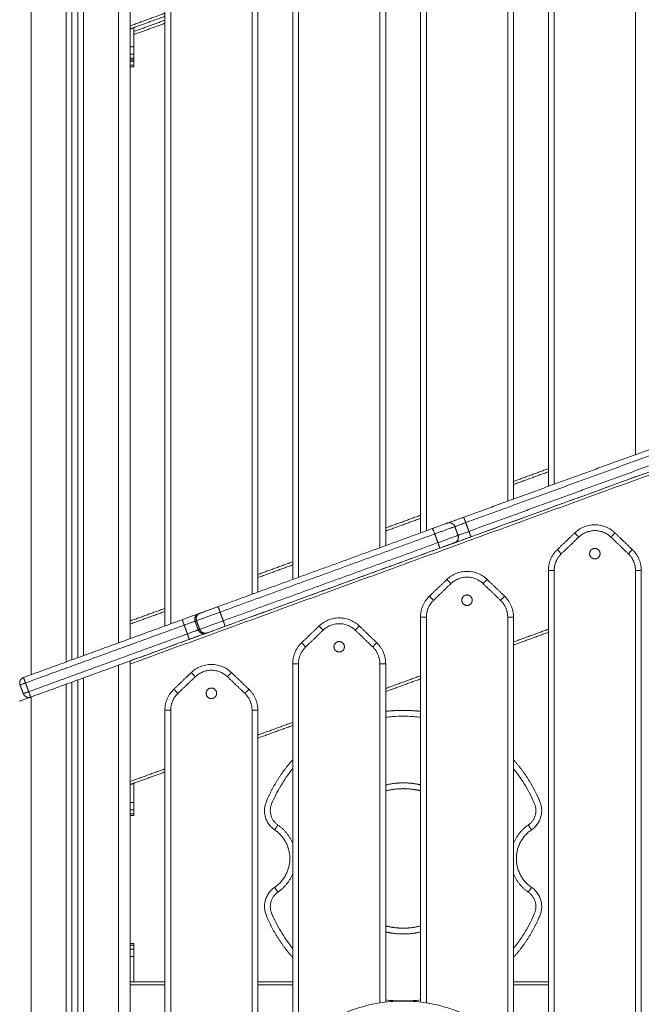
# Model space of a CAD drawing. Units: millimetres. Extents: x 25.2 to 49.2, y -18.8 to 2.2.
# Drawn here: x 29 to 29.6, y -2.7 to -1.9 of the extents above; entities that cross this region are included whole.
import ezdxf

# ---------------------------------------------------------------- set-up
doc = ezdxf.new("R2010")
doc.units = ezdxf.units.MM
doc.header["$MEASUREMENT"] = 0
doc.layers.get('0').update_dxf_attribs({"lineweight": 13})

msp = doc.modelspace()

# ---------------------------------------------------------------- linework, layer by layer
for points in [[(29.48952, -1.68957), (29.48952, -1.97834), (29.48952, -2.26711)], [(29.49452, -1.68957), (29.49452, -1.97743), (29.49452, -2.26529)], [(29.56452, -2.23982), (29.56452, -1.9647), (29.56452, -1.68957)], [(29.37952, -1.72961), (29.37952, -2.01838), (29.37952, -2.30715)], [(29.38452, -1.72961), (29.38452, -2.01747), (29.38452, -2.30533)], [(29.45452, -2.27985), (29.45452, -2.00473), (29.45452, -1.72961)], [(29.45952, -2.27803), (29.45952, -2.00382), (29.45952, -1.72961)], [(29.12952, -1.7673), (29.12952, -2.08272), (29.12952, -2.39814)], [(29.26952, -1.76965), (29.26952, -2.05842), (29.26952, -2.34719)], [(29.27452, -1.76965), (29.27452, -2.05751), (29.27452, -2.34537)], [(29.34452, -2.31989), (29.34452, -2.04477), (29.34452, -1.76965)], [(29.34952, -2.31807), (29.34952, -2.04386), (29.34952, -1.76965)], [(29.11952, -2.40178), (29.11952, -2.08636), (29.11952, -1.77094)], [(29.07952, -1.7855), (29.07952, -2.10092), (29.07952, -2.41634)], [(29.08452, -2.41452), (29.08452, -2.0991), (29.08452, -1.78368)], [(29.08952, -1.78186), (29.08952, -2.09728), (29.08952, -2.4127)], [(29.07452, -2.41816), (29.07452, -2.10274), (29.07452, -1.78732)], [(29.04452, -1.79824), (29.04452, -2.11366), (29.04452, -2.42908)], [(29.15952, -1.80968), (29.15952, -2.09845), (29.15952, -2.38722)], [(29.16452, -1.80968), (29.16452, -2.09754), (29.16452, -2.3854)], [(29.23452, -2.35993), (29.23452, -2.08481), (29.23452, -1.80968)], [(29.23952, -2.35811), (29.23952, -2.0839), (29.23952, -1.80968)], [(29.12952, -1.87105), (29.14452, -1.86559), (29.15952, -1.86013)], [(29.13267, -1.87257), (29.14609, -1.86768), (29.15952, -1.86279)], [(29.13267, -1.8759), (29.14609, -1.87102), (29.15952, -1.86613)], [(29.13267, -1.87857), (29.14609, -1.87368), (29.15952, -1.86879)], [(29.16452, -1.86697), (29.16452, -1.86697), (29.16452, -1.86697)], [(29.13267, -1.87256), (29.13109, -1.87314), (29.12952, -1.87371)], [(29.12952, -1.87705), (29.12959, -1.87702), (29.12967, -1.877)], [(29.12952, -1.87971), (29.12959, -1.87968), (29.12967, -1.87966)], [(29.12967, -1.8891), (29.12967, -1.88138), (29.12967, -1.87365)], [(29.13267, -1.8891), (29.13267, -1.88083), (29.13267, -1.87257)], [(29.12967, -1.8891), (29.13117, -1.8891), (29.13267, -1.8891)], [(29.13267, -1.89546), (29.13117, -1.89546), (29.12967, -1.89546)], [(29.12967, -1.89886), (29.12967, -1.89716), (29.12967, -1.89546)], [(29.13267, -1.89886), (29.13267, -1.89716), (29.13267, -1.89546)], [(29.12967, -1.89886), (29.13117, -1.89886), (29.13267, -1.89886)], [(29.13267, -1.90032), (29.13117, -1.90032), (29.12967, -1.90032)], [(29.12967, -1.90146), (29.12967, -1.90316), (29.12967, -1.90486)], [(29.12967, -1.90146), (29.13117, -1.90146), (29.13267, -1.90146)], [(29.13267, -1.90486), (29.13117, -1.90486), (29.12967, -1.90486)], [(29.13267, -1.90146), (29.13267, -1.90316), (29.13267, -1.90486)], [(29.12967, -1.90632), (29.13117, -1.90632), (29.13267, -1.90632)], [(29.92452, -2.12794), (29.52702, -2.27262), (29.12952, -2.41729)], [(29.92452, -2.1306), (29.52702, -2.27528), (29.12952, -2.41995)], [(29.62194, -2.21892), (29.51932, -2.25627), (29.41671, -2.29362)], [(29.41842, -2.29831), (29.52103, -2.26096), (29.62365, -2.22362)], [(29.62639, -2.23113), (29.52377, -2.26848), (29.42116, -2.30583)], [(29.6281, -2.23583), (29.52548, -2.27318), (29.42287, -2.31053)], [(29.45952, -2.26286), (29.47452, -2.2574), (29.48952, -2.25194)], [(29.49452, -2.25012), (29.49452, -2.25012), (29.49452, -2.25012)], [(29.48952, -2.2546), (29.47452, -2.26006), (29.45952, -2.26552)], [(29.34952, -2.30289), (29.36452, -2.29743), (29.37952, -2.29197)], [(29.37952, -2.29463), (29.36452, -2.30009), (29.34952, -2.30555)], [(29.38967, -2.30346), (29.29731, -2.33707), (29.20494, -2.37069)], [(29.40903, -2.30173), (29.4104, -2.30549), (29.41177, -2.30925)], [(29.42116, -2.30583), (29.41979, -2.30207), (29.41842, -2.29831)], [(29.45952, -2.29718), (29.45952, -2.29719), (29.45952, -2.29719)], [(29.20703, -2.37525), (29.29939, -2.34164), (29.39175, -2.30802)], [(29.39175, -2.30802), (29.39312, -2.31178), (29.39449, -2.31554)], [(29.51222, -2.30715), (29.50472, -2.31434), (29.49722, -2.32153)], [(29.51568, -2.31075), (29.50818, -2.31795), (29.50068, -2.32514)], [(29.55836, -2.32514), (29.55086, -2.31795), (29.54336, -2.31075)], [(29.56182, -2.32153), (29.55432, -2.31434), (29.54682, -2.30715)], [(29.39449, -2.31554), (29.30213, -2.34915), (29.20976, -2.38277)], [(29.39583, -2.32037), (29.30346, -2.35399), (29.2111, -2.38761)], [(29.37952, -2.32631), (29.37952, -2.3263), (29.37952, -2.3263)], [(29.23952, -2.34293), (29.25452, -2.33747), (29.26952, -2.33201)], [(29.26952, -2.33467), (29.25452, -2.34013), (29.23952, -2.34559)], [(29.34952, -2.33722), (29.34952, -2.33722), (29.34952, -2.33722)], [(29.48952, -2.33957), (29.48952, -2.72324), (29.48952, -3.10691)], [(29.49452, -2.33957), (29.49452, -2.72324), (29.49452, -3.10691)], [(29.56452, -3.10691), (29.56452, -2.72324), (29.56452, -2.33957)], [(29.56952, -3.10691), (29.56952, -2.72324), (29.56952, -2.33957)], [(29.40222, -2.34718), (29.39472, -2.35437), (29.38722, -2.36157)], [(29.40568, -2.35079), (29.39818, -2.35798), (29.39068, -2.36517)], [(29.44836, -2.36517), (29.44086, -2.35798), (29.43336, -2.35079)], [(29.45182, -2.36157), (29.44432, -2.35437), (29.43682, -2.34718)], [(29.56452, -2.36538), (29.56452, -2.36538), (29.56452, -2.36538)], [(29.12952, -2.38297), (29.14452, -2.37751), (29.15952, -2.37205)], [(29.15952, -2.37471), (29.14452, -2.38017), (29.12952, -2.38563)], [(29.18976, -2.37622), (29.18913, -2.37645), (29.18849, -2.37668)], [(29.20703, -2.37525), (29.2084, -2.37901), (29.20976, -2.38277)], [(29.37952, -2.37961), (29.37952, -2.54515), (29.37952, -2.71068)], [(29.38452, -2.37961), (29.38452, -2.54549), (29.38452, -2.71138)], [(29.45452, -2.74699), (29.45452, -2.5633), (29.45452, -2.37961)], [(29.45952, -2.75226), (29.45952, -2.56594), (29.45952, -2.37961)], [(29.17444, -2.38179), (29.10617, -2.40664), (29.03789, -2.43149)], [(29.0396, -2.43619), (29.10788, -2.41134), (29.17615, -2.38649)], [(29.17615, -2.38649), (29.17752, -2.39025), (29.17889, -2.39401)], [(29.18552, -2.38308), (29.18615, -2.38285), (29.18679, -2.38262)], [(29.18825, -2.3906), (29.18688, -2.38684), (29.18552, -2.38308)], [(29.18679, -2.38262), (29.18816, -2.38638), (29.18953, -2.39014)], [(29.29222, -2.38722), (29.28472, -2.39441), (29.27722, -2.4016)], [(29.34182, -2.4016), (29.33432, -2.39441), (29.32682, -2.38722)], [(29.17889, -2.39401), (29.11061, -2.41886), (29.04234, -2.44371)], [(29.18953, -2.39014), (29.18889, -2.39037), (29.18825, -2.3906)], [(29.19592, -2.39313), (29.19528, -2.39336), (29.19465, -2.3936)], [(29.29568, -2.39083), (29.28818, -2.39802), (29.28068, -2.40521)], [(29.33836, -2.40521), (29.33086, -2.39802), (29.32336, -2.39083)], [(29.45952, -2.40094), (29.47452, -2.39548), (29.48952, -2.39002)], [(29.45952, -2.4036), (29.47452, -2.39814), (29.48952, -2.39268)], [(29.48952, -2.39268), (29.48952, -2.39268), (29.48952, -2.39268)], [(29.1806, -2.39871), (29.11232, -2.42356), (29.04405, -2.44841)], [(29.45952, -2.50226), (29.45952, -2.45293), (29.45952, -2.4036)], [(29.45452, -2.40542), (29.45452, -2.40542), (29.45452, -2.40542)], [(29.11952, -2.42094), (29.11952, -3.41912), (29.11952, -4.4173)], [(29.12952, -2.7433), (29.12952, -2.5803), (29.12952, -2.4173)], [(29.26952, -2.41965), (29.26952, -2.58595), (29.26952, -2.75226)], [(29.27452, -2.41965), (29.27452, -2.58332), (29.27452, -2.74699)], [(29.34452, -2.71138), (29.34452, -2.56551), (29.34452, -2.41965)], [(29.34952, -2.71068), (29.34952, -2.56517), (29.34952, -2.41965)], [(29.18222, -2.42726), (29.17472, -2.43445), (29.16722, -2.44164)], [(29.23182, -2.44164), (29.22432, -2.43445), (29.21682, -2.42726)], [(29.34952, -2.44098), (29.36452, -2.43552), (29.37952, -2.43006)], [(29.03764, -2.44542), (29.03627, -2.44166), (29.0349, -2.4379)], [(29.0396, -2.43619), (29.04097, -2.43995), (29.04234, -2.44371)], [(29.07452, -2.43732), (29.07452, -3.42731), (29.07452, -4.4173)], [(29.07952, -4.4173), (29.07952, -3.4264), (29.07952, -2.4355)], [(29.08452, -2.43368), (29.08452, -3.42549), (29.08452, -4.4173)], [(29.08952, -4.4173), (29.08952, -3.42458), (29.08952, -2.43186)], [(29.18568, -2.43086), (29.17818, -2.43806), (29.17068, -2.44525)], [(29.22836, -2.44525), (29.22086, -2.43806), (29.21336, -2.43086)], [(29.34952, -2.44364), (29.36452, -2.43818), (29.37952, -2.43272)], [(29.37952, -2.43272), (29.37952, -2.43272), (29.37952, -2.43272)], [(29.38452, -2.4309), (29.38452, -2.4309), (29.38452, -2.4309)], [(29.34452, -2.44546), (29.34452, -2.44546), (29.34452, -2.44546)], [(29.34952, -2.50631), (29.34952, -2.47497), (29.34952, -2.44364)], [(29.04452, -4.4173), (29.04452, -3.43277), (29.04452, -2.44824)], [(29.15952, -2.45968), (29.15952, -2.7833), (29.15952, -3.10691)], [(29.16452, -2.45968), (29.16452, -2.7833), (29.16452, -3.10691)], [(29.23452, -3.10691), (29.23452, -2.7833), (29.23452, -2.45968)], [(29.23952, -3.10691), (29.23952, -2.7833), (29.23952, -2.45968)], [(29.23952, -2.48101), (29.25452, -2.47556), (29.26952, -2.4701)], [(29.23952, -2.48367), (29.25452, -2.47822), (29.26952, -2.47276)], [(29.26952, -2.47276), (29.26952, -2.47276), (29.26952, -2.47276)], [(29.27452, -2.47094), (29.27452, -2.47094), (29.27452, -2.47094)], [(29.12952, -2.52105), (29.14452, -2.51559), (29.15952, -2.51013)], [(29.13267, -2.52257), (29.14609, -2.51768), (29.15952, -2.51279)], [(29.13267, -2.52256), (29.13109, -2.52314), (29.12952, -2.52371)], [(29.12967, -2.5391), (29.12967, -2.53138), (29.12967, -2.52365)], [(29.13267, -2.5391), (29.13267, -2.53083), (29.13267, -2.52257)], [(29.12967, -2.5391), (29.13117, -2.5391), (29.13267, -2.5391)], [(29.13267, -2.54546), (29.13117, -2.54546), (29.12967, -2.54546)], [(29.12967, -2.54886), (29.12967, -2.54716), (29.12967, -2.54546)], [(29.12967, -2.54886), (29.13117, -2.54886), (29.13267, -2.54886)], [(29.13267, -2.54886), (29.13267, -2.54716), (29.13267, -2.54546)], [(29.13267, -2.55032), (29.13117, -2.55032), (29.12967, -2.55032)], [(29.12967, -2.66035), (29.13117, -2.66035), (29.13267, -2.66035)], [(29.13267, -2.66181), (29.13117, -2.66181), (29.12967, -2.66181)], [(29.12967, -2.66521), (29.12967, -2.66351), (29.12967, -2.66181)], [(29.12967, -2.66521), (29.13117, -2.66521), (29.13267, -2.66521)], [(29.13267, -2.66521), (29.13267, -2.66351), (29.13267, -2.66181)], [(29.12967, -2.6933), (29.12967, -2.68244), (29.12967, -2.67157)], [(29.13267, -2.67157), (29.13117, -2.67157), (29.12967, -2.67157)], [(29.13267, -2.6933), (29.13267, -2.68243), (29.13267, -2.67157)], [(29.34952, -2.68121), (29.34952, -2.6746), (29.34952, -2.66799)], [(29.12952, -2.6933), (29.13109, -2.6933), (29.13267, -2.6933)], [(29.15952, -2.6933), (29.14609, -2.6933), (29.13267, -2.6933)], [(29.26952, -2.6933), (29.25452, -2.6933), (29.23952, -2.6933)], [(29.48952, -2.6933), (29.47452, -2.6933), (29.45952, -2.6933)], [(29.15952, -2.6958), (29.14452, -2.6958), (29.12952, -2.6958)], [(29.26952, -2.6958), (29.25452, -2.6958), (29.23952, -2.6958)], [(29.48952, -2.6958), (29.47452, -2.6958), (29.45952, -2.6958)]]:
    msp.add_open_spline(points, degree=2)
for points, weights, degree in [([(29.13267, -1.87257), (29.13267, -1.87257), (29.13267, -1.87256), (29.13267, -1.87256)], [1, 0.999866599944, 0.999866599944, 1], 3), ([(29.12967, -1.89546), (29.12967, -1.89282), (29.12967, -1.8891)], [1, 0.923879532511, 1], 2), ([(29.13267, -1.89546), (29.13267, -1.89282), (29.13267, -1.8891)], [1, 0.923879532511, 1], 2), ([(29.12967, -1.90032), (29.12967, -1.90032), (29.12967, -1.89886)], [1, 0.923879532511, 1], 2), ([(29.12967, -1.90032), (29.12967, -1.90093), (29.12967, -1.90146)], [0.974456779342, 0.983766365712, 1], 2), ([(29.12967, -1.90486), (29.12967, -1.90632), (29.12967, -1.90632)], [1, 0.923879532511, 1], 2), ([(29.13267, -1.90032), (29.13267, -1.90032), (29.13267, -1.89886)], [1, 0.923879532511, 1], 2), ([(29.13267, -1.90032), (29.13267, -1.90093), (29.13267, -1.90146)], [0.974457264714, 0.983766788893, 1], 2), ([(29.13267, -1.90486), (29.13267, -1.90632), (29.13267, -1.90632)], [1, 0.923879532511, 1], 2), ([(29.41671, -2.29362), (29.40318, -2.29854), (29.40263, -2.29874)], [1, 0.721429428807, 1], 2), ([(29.41671, -2.29362), (29.41671, -2.29362), (29.41842, -2.29831)], [1, 0.707106781187, 1], 2), ([(29.40263, -2.29874), (29.40212, -2.29893), (29.38967, -2.30346)], [1, 0.748544671776, 1], 2), ([(29.38967, -2.30346), (29.39004, -2.30332), (29.39175, -2.30802)], [1, 0.707106781187, 1], 2), ([(29.39175, -2.30802), (29.40835, -2.30198), (29.40903, -2.30173)], [1, 0.748544671776, 1], 2), ([(29.40263, -2.29874), (29.40732, -2.29703), (29.40903, -2.30173)], [1, 0.707106781187, 1], 2), ([(29.41842, -2.29831), (29.4094, -2.3016), (29.40903, -2.30173)], [1, 0.721429428807, 1], 2), ([(29.54682, -2.30715), (29.52952, -2.29055), (29.51222, -2.30715)], [1, 0.721782371473, 1], 2), ([(29.41177, -2.30925), (29.41109, -2.3095), (29.39449, -2.31554)], [1, 0.748544671776, 1], 2), ([(29.41177, -2.30925), (29.41348, -2.31395), (29.40878, -2.31566)], [1, 0.707106781187, 1], 2), ([(29.42287, -2.31053), (29.40934, -2.31545), (29.40878, -2.31566)], [1, 0.721429428807, 1], 2), ([(29.41177, -2.30925), (29.41214, -2.30911), (29.42116, -2.30583)], [1, 0.721429428807, 1], 2), ([(29.42116, -2.30583), (29.42287, -2.31053), (29.42287, -2.31053)], [1, 0.707106781187, 1], 2), ([(29.51222, -2.30715), (29.51222, -2.30715), (29.51568, -2.31075)], [1, 0.707106781185, 1], 2), ([(29.54336, -2.31075), (29.52952, -2.29748), (29.51568, -2.31075)], [1, 0.721782371473, 1], 2), ([(29.54336, -2.31075), (29.54682, -2.30715), (29.54682, -2.30715)], [1, 0.707106781185, 1], 2), ([(29.39449, -2.31554), (29.3962, -2.32023), (29.39583, -2.32037)], [1, 0.707106781187, 1], 2), ([(29.40878, -2.31566), (29.40827, -2.31584), (29.39583, -2.32037)], [1, 0.748594387864, 0.999900587482], 2), ([(29.49722, -2.32153), (29.48952, -2.32891), (29.48952, -2.33957)], [1, 0.919815221181, 1], 2), ([(29.50068, -2.32514), (29.49452, -2.33104), (29.49452, -2.33957)], [1, 0.919815221181, 1], 2), ([(29.49722, -2.32153), (29.49722, -2.32153), (29.50068, -2.32514)], [1, 0.707106781186, 1], 2), ([(29.56182, -2.32153), (29.56182, -2.32153), (29.55836, -2.32514)], [1, 0.707106781186, 1], 2), ([(29.56452, -2.33957), (29.56452, -2.33104), (29.55836, -2.32514)], [1, 0.919815221181, 1], 2), ([(29.56952, -2.33957), (29.56952, -2.32891), (29.56182, -2.32153)], [1, 0.919815221181, 1], 2), ([(29.43682, -2.34718), (29.41952, -2.33059), (29.40222, -2.34718)], [1, 0.721782371473, 1], 2), ([(29.43336, -2.35079), (29.41952, -2.33752), (29.40568, -2.35079)], [1, 0.721782371473, 1], 2), ([(29.48952, -2.33957), (29.48952, -2.33957), (29.49452, -2.33957)], [1, 0.707106781186, 1], 2), ([(29.56952, -2.33957), (29.56952, -2.33957), (29.56452, -2.33957)], [1, 0.707106781187, 1], 2), ([(29.40568, -2.35079), (29.40222, -2.34718), (29.40222, -2.34718)], [1, 0.707106781185, 1], 2), ([(29.43682, -2.34718), (29.43682, -2.34718), (29.43336, -2.35079)], [1, 0.707106781186, 1], 2), ([(29.38722, -2.36157), (29.37952, -2.36895), (29.37952, -2.37961)], [1, 0.919815221181, 1], 2), ([(29.38722, -2.36157), (29.38722, -2.36157), (29.39068, -2.36517)], [1, 0.707106781185, 1], 2), ([(29.45182, -2.36157), (29.45182, -2.36157), (29.44836, -2.36517)], [1, 0.707106781186, 1], 2), ([(29.45952, -2.37961), (29.45952, -2.36895), (29.45182, -2.36157)], [1, 0.919815221181, 1], 2), ([(29.20494, -2.37069), (29.19089, -2.37581), (29.18976, -2.37622)], [1, 0.707106781187, 1], 2), ([(29.20494, -2.37069), (29.20532, -2.37056), (29.20703, -2.37525)], [1, 0.707106781187, 1], 2), ([(29.39068, -2.36517), (29.38452, -2.37108), (29.38452, -2.37961)], [1, 0.919815221181, 1], 2), ([(29.45452, -2.37961), (29.45452, -2.37108), (29.44836, -2.36517)], [1, 0.919815221181, 1], 2), ([(29.18849, -2.37668), (29.18745, -2.37706), (29.17444, -2.38179)], [1, 0.734818081593, 1], 2), ([(29.18849, -2.37668), (29.18381, -2.37839), (29.18552, -2.38308)], [1, 0.707106781187, 1], 2), ([(29.18976, -2.37622), (29.18508, -2.37792), (29.18679, -2.38262)], [1, 0.707106781187, 1], 2), ([(29.18679, -2.38262), (29.18829, -2.38207), (29.20703, -2.37525)], [1, 0.707106781187, 1], 2), ([(29.37952, -2.37961), (29.37952, -2.37961), (29.38452, -2.37961)], [1, 0.707106781186, 1], 2), ([(29.45952, -2.37961), (29.45952, -2.37961), (29.45452, -2.37961)], [1, 0.707106781187, 1], 2), ([(29.17444, -2.38179), (29.17444, -2.38179), (29.17615, -2.38649)], [1, 0.707106781187, 1], 2), ([(29.18552, -2.38308), (29.18482, -2.38334), (29.17615, -2.38649)], [1, 0.734818081593, 1], 2), ([(29.20976, -2.38277), (29.19103, -2.38959), (29.18953, -2.39014)], [1, 0.707106781187, 1], 2), ([(29.2111, -2.38761), (29.19705, -2.39272), (29.19592, -2.39313)], [1, 0.707106781186, 1], 2), ([(29.20976, -2.38277), (29.21147, -2.38747), (29.2111, -2.38761)], [1, 0.707106781187, 1], 2), ([(29.29222, -2.38722), (29.29222, -2.38722), (29.29568, -2.39083)], [1, 0.707106781185, 1], 2), ([(29.32682, -2.38722), (29.30952, -2.37063), (29.29222, -2.38722)], [1, 0.721782371473, 1], 2), ([(29.32336, -2.39083), (29.30952, -2.37755), (29.29568, -2.39083)], [1, 0.721782371472, 1], 2), ([(29.32682, -2.38722), (29.32682, -2.38722), (29.32336, -2.39083)], [1, 0.707106781188, 1], 2), ([(29.17889, -2.39401), (29.18756, -2.39085), (29.18825, -2.3906)], [1, 0.734818081593, 1], 2), ([(29.17889, -2.39401), (29.1806, -2.39871), (29.1806, -2.39871)], [1, 0.707106781187, 1], 2), ([(29.19465, -2.3936), (29.19361, -2.39397), (29.1806, -2.39871)], [1, 0.734818081593, 1], 2), ([(29.18825, -2.3906), (29.18996, -2.3953), (29.19465, -2.3936)], [1, 0.707106781187, 1], 2), ([(29.18953, -2.39014), (29.19124, -2.39484), (29.19592, -2.39313)], [1, 0.707106781187, 1], 2), ([(29.27722, -2.4016), (29.26952, -2.40898), (29.26952, -2.41965)], [1, 0.919815221181, 1], 2), ([(29.28068, -2.40521), (29.27452, -2.41112), (29.27452, -2.41965)], [1, 0.919815221181, 1], 2), ([(29.28068, -2.40521), (29.27722, -2.4016), (29.27722, -2.4016)], [1, 0.707106781186, 1], 2), ([(29.33836, -2.40521), (29.34182, -2.4016), (29.34182, -2.4016)], [1, 0.707106781188, 1], 2), ([(29.34452, -2.41965), (29.34452, -2.41112), (29.33836, -2.40521)], [1, 0.919815221181, 1], 2), ([(29.34952, -2.41965), (29.34952, -2.40898), (29.34182, -2.4016)], [1, 0.919815221181, 1], 2), ([(29.12952, -2.4173), (29.12952, -2.4173), (29.12952, -2.41729), (29.12952, -2.41729)], [0.976925648803, 0.984287617235, 0.991979067633, 1], 3), ([(29.21682, -2.42726), (29.19952, -2.41066), (29.18222, -2.42726)], [1, 0.721782371473, 1], 2), ([(29.26952, -2.41965), (29.26952, -2.41965), (29.27452, -2.41965)], [1, 0.707106781186, 1], 2), ([(29.34952, -2.41965), (29.34952, -2.41965), (29.34452, -2.41965)], [1, 0.707106781187, 1], 2), ([(29.18568, -2.43086), (29.18222, -2.42726), (29.18222, -2.42726)], [1, 0.707106781185, 1], 2), ([(29.21336, -2.43086), (29.19952, -2.41759), (29.18568, -2.43086)], [1, 0.721782371473, 1], 2), ([(29.21336, -2.43086), (29.21682, -2.42726), (29.21682, -2.42726)], [1, 0.707106781185, 1], 2), ([(29.03789, -2.43149), (29.03319, -2.4332), (29.0349, -2.4379)], [1, 0.707106781187, 1], 2), ([(29.0349, -2.4379), (29.0349, -2.4379), (29.0396, -2.43619)], [1, 0.707106781187, 1], 2), ([(29.03789, -2.43149), (29.03789, -2.43149), (29.0396, -2.43619)], [1, 0.707106781187, 1], 2), ([(29.04234, -2.44371), (29.03764, -2.44542), (29.03764, -2.44542)], [1, 0.707106781187, 1], 2), ([(29.03764, -2.44542), (29.03935, -2.45012), (29.04405, -2.44841)], [1, 0.707106781187, 1], 2), ([(29.04405, -2.44841), (29.04405, -2.44841), (29.04234, -2.44371)], [1, 0.707106781187, 1], 2), ([(29.16722, -2.44164), (29.15952, -2.44902), (29.15952, -2.45968)], [1, 0.919815221181, 1], 2), ([(29.17068, -2.44525), (29.16452, -2.45115), (29.16452, -2.45968)], [1, 0.919815221181, 1], 2), ([(29.17068, -2.44525), (29.16722, -2.44164), (29.16722, -2.44164)], [1, 0.707106781186, 1], 2), ([(29.22836, -2.44525), (29.23182, -2.44164), (29.23182, -2.44164)], [1, 0.707106781187, 1], 2), ([(29.23452, -2.45968), (29.23452, -2.45115), (29.22836, -2.44525)], [1, 0.919815221181, 1], 2), ([(29.23952, -2.45968), (29.23952, -2.44902), (29.23182, -2.44164)], [1, 0.919815221181, 1], 2), ([(29.15952, -2.45968), (29.15952, -2.45968), (29.16452, -2.45968)], [1, 0.707106781186, 1], 2), ([(29.23952, -2.45968), (29.23952, -2.45968), (29.23452, -2.45968)], [1, 0.707106781187, 1], 2), ([(29.34952, -2.46068), (29.34952, -2.46068), (29.34952, -2.46068)], [0.968528933267, 0.96852865969, 0.968528386114], 2), ([(29.37952, -2.50625), (29.37952, -2.50625), (29.37952, -2.50625)], [0.936349239868, 0.936348658355, 0.936348076845], 2), ([(29.13267, -2.52257), (29.13267, -2.52257), (29.13267, -2.52256), (29.13267, -2.52256)], [1, 0.999866599944, 0.999866599944, 1], 3), ([(29.12967, -2.54546), (29.12967, -2.54282), (29.12967, -2.5391)], [1, 0.923879532511, 1], 2), ([(29.13267, -2.54546), (29.13267, -2.54282), (29.13267, -2.5391)], [1, 0.923879532511, 1], 2), ([(29.12967, -2.55032), (29.12967, -2.55032), (29.12967, -2.54886)], [1, 0.923879532511, 1], 2), ([(29.13267, -2.55032), (29.13267, -2.55032), (29.13267, -2.54886)], [1, 0.923879532511, 1], 2), ([(29.25396, -2.56254), (29.25396, -2.56254), (29.25678, -2.55841)], [1, 0.707106781181, 1], 2), ([(29.25678, -2.55841), (29.26557, -2.56442), (29.26952, -2.57431)], [1, 0.929987078957, 0.944859241956], 2), ([(29.45952, -2.57431), (29.46347, -2.56442), (29.47225, -2.55841)], [0.944862298544, 0.929979886393, 1], 2), ([(29.47508, -2.56254), (29.47508, -2.56254), (29.47225, -2.55841)], [1, 0.707106781187, 1], 2), ([(29.26952, -2.60029), (29.26557, -2.61017), (29.25678, -2.61618)], [0.944859636334, 0.929986150695, 1], 2), ([(29.47225, -2.61618), (29.46347, -2.61017), (29.45952, -2.60029)], [1, 0.929979532733, 0.944862448884], 2), ([(29.25678, -2.61618), (29.25396, -2.61206), (29.25396, -2.61206)], [1, 0.707106781186, 1], 2), ([(29.47508, -2.61206), (29.47508, -2.61206), (29.47225, -2.61618)], [1, 0.707106781181, 1], 2), ([(29.12967, -2.66181), (29.12967, -2.66035), (29.12967, -2.66035)], [1, 0.923879532511, 1], 2), ([(29.12967, -2.67157), (29.12967, -2.66785), (29.12967, -2.66521)], [1, 0.923879532511, 1], 2), ([(29.13267, -2.66181), (29.13267, -2.66035), (29.13267, -2.66035)], [1, 0.923879532511, 1], 2), ([(29.13267, -2.67157), (29.13267, -2.66785), (29.13267, -2.66521)], [1, 0.923879532511, 1], 2), ([(29.26952, -2.67233), (29.26952, -2.67233), (29.26952, -2.67233)], [0.930639447959, 0.930639292955, 0.930639137952], 2), ([(29.45452, -2.67761), (29.45452, -2.67761), (29.45452, -2.67761)], [0.924696231396, 0.924696462848, 0.924696694307], 2), ([(29.13267, -2.6933), (29.13267, -2.6933), (29.13267, -2.6933)], [1, 0.999799899916, 1], 2)]:
    msp.add_rational_spline(points, weights, degree=degree)
for points, weights, knots in [([(29.52952, -2.32951), (29.52502, -2.32951), (29.52502, -2.32501), (29.52502, -2.32051), (29.52952, -2.32051), (29.53402, -2.32051), (29.53402, -2.32501), (29.53402, -2.32951), (29.52952, -2.32951)], [1, 0.707106781187, 1, 0.707106781187, 1, 0.707106781187, 1, 0.707106781187, 1], [1803.15785, 1803.15785, 1803.15785, 1810.226433, 1810.226433, 1817.295017, 1817.295017, 1824.3636, 1824.3636, 1831.432184, 1831.432184, 1831.432184]), ([(29.41952, -2.36955), (29.41502, -2.36955), (29.41502, -2.36505), (29.41502, -2.36055), (29.41952, -2.36055), (29.42402, -2.36055), (29.42402, -2.36505), (29.42402, -2.36955), (29.41952, -2.36955)], [1, 0.707106781187, 1, 0.707106781187, 1, 0.707106781187, 1, 0.707106781187, 1], [1765.068827, 1765.068827, 1765.068827, 1772.13741, 1772.13741, 1779.205993, 1779.205993, 1786.274577, 1786.274577, 1793.34316, 1793.34316, 1793.34316]), ([(29.30952, -2.40959), (29.30502, -2.40959), (29.30502, -2.40509), (29.30502, -2.40059), (29.30952, -2.40059), (29.31402, -2.40059), (29.31402, -2.40509), (29.31402, -2.40959), (29.30952, -2.40959)], [1, 0.707106781187, 1, 0.707106781187, 1, 0.707106781187, 1, 0.707106781187, 1], [1684.995375, 1684.995375, 1684.995375, 1692.063958, 1692.063958, 1699.132542, 1699.132542, 1706.201125, 1706.201125, 1713.269709, 1713.269709, 1713.269709]), ([(29.19952, -2.44963), (29.19502, -2.44963), (29.19502, -2.44513), (29.19502, -2.44063), (29.19952, -2.44063), (29.20402, -2.44063), (29.20402, -2.44513), (29.20402, -2.44963), (29.19952, -2.44963)], [1, 0.707106781187, 1, 0.707106781187, 1, 0.707106781187, 1, 0.707106781187, 1], [1562.937495, 1562.937495, 1562.937495, 1570.006079, 1570.006079, 1577.074662, 1577.074662, 1584.143246, 1584.143246, 1591.211829, 1591.211829, 1591.211829]), ([(29.37952, -2.46068), (29.37205, -2.4598), (29.36452, -2.4598), (29.35699, -2.4598), (29.34952, -2.46068)], [0.968529038158, 0.982428648515, 1, 0.982429130539, 0.96852980076], [150.078088, 150.078088, 150.078088, 164.63161, 164.63161, 179.184733, 179.184733, 179.184733]), ([(29.26952, -2.50226), (29.25509, -2.51838), (29.24679, -2.53836), (29.24055, -2.55336), (29.25396, -2.56254)], [0.93063972078, 0.951103590032, 1, 0.77609637378, 1], [263.426637, 263.426637, 263.426637, 303.925229, 303.925229, 329.26322, 329.26322, 329.26322]), ([(29.47508, -2.56254), (29.48849, -2.55336), (29.48225, -2.53836), (29.47395, -2.51838), (29.45952, -2.50226)], [1, 0.77609637378, 1, 0.951102417475, 0.930638739332], [0, 0, 0, 25.337991, 25.337991, 65.837554, 65.837554, 65.837554]), ([(29.34952, -2.52394), (29.35699, -2.52215), (29.36467, -2.52215), (29.37219, -2.52215), (29.37952, -2.52387)], [0.921542633377, 0.953337127153, 1, 0.954244059956, 0.922784156248], [290.038707, 290.038707, 290.038707, 306.305253, 306.305253, 322.255645, 322.255645, 322.255645]), ([(29.34952, -2.52909), (29.35697, -2.52715), (29.36467, -2.52715), (29.37221, -2.52715), (29.37952, -2.52901)], [0.916448263462, 0.949525995438, 1, 0.950508151591, 0.917742146606], [288.710158, 288.710158, 288.710158, 306.305253, 306.305253, 323.557972, 323.557972, 323.557972]), ([(29.25396, -2.56254), (29.26702, -2.57147), (29.26702, -2.5873), (29.26702, -2.60312), (29.25396, -2.61206)], [1, 0.88450717418, 1, 0.88450717418, 1], [0, 0, 0, 33.975181, 33.975181, 67.950362, 67.950362, 67.950362]), ([(29.47508, -2.61206), (29.46202, -2.60312), (29.46202, -2.5873), (29.46202, -2.57147), (29.47508, -2.56254)], [1, 0.88450717418, 1, 0.88450717418, 1], [0, 0, 0, 33.975181, 33.975181, 67.950362, 67.950362, 67.950362]), ([(29.25396, -2.61206), (29.24055, -2.62123), (29.24679, -2.63624), (29.25509, -2.65622), (29.26952, -2.67233)], [1, 0.77609637378, 1, 0.951103590032, 0.93063972078], [0, 0, 0, 25.337991, 25.337991, 65.836583, 65.836583, 65.836583]), ([(29.45952, -2.67234), (29.47395, -2.65622), (29.48225, -2.63624), (29.48849, -2.62123), (29.47508, -2.61206)], [0.930638699035, 0.951102369332, 1, 0.77609637378, 1], [263.425626, 263.425626, 263.425626, 303.925229, 303.925229, 329.26322, 329.26322, 329.26322]), ([(29.37952, -2.64528), (29.37221, -2.64715), (29.36467, -2.64715), (29.35697, -2.64715), (29.34952, -2.6452)], [0.91774253044, 0.950508441474, 1, 0.949525876147, 0.91644810711], [84.849133, 84.849133, 84.849133, 102.101751, 102.101751, 119.696889, 119.696889, 119.696889]), ([(29.37952, -2.65043), (29.37219, -2.65215), (29.36467, -2.65215), (29.35699, -2.65215), (29.34952, -2.65036)], [0.9227845486, 0.954244345278, 1, 0.953336804751, 0.921542194031], [86.151459, 86.151459, 86.151459, 102.101751, 102.101751, 118.36841, 118.36841, 118.36841]), ([(29.48225, -2.78836), (29.44959, -2.7098), (29.36452, -2.7098), (29.27944, -2.7098), (29.24679, -2.78836)], [1, 0.831822352307, 1, 0.831822352307, 1], [0, 0, 0, 144.161276, 144.161276, 288.322553, 288.322553, 288.322553])]:
    msp.add_rational_spline(points, weights, degree=2, knots=knots)
for points, knots in [([(29.03452, -2.45188), (29.03452, -2.45188), (29.03459, -2.45185), (29.03485, -2.45176), (29.03504, -2.45169), (29.03555, -2.4515), (29.03586, -2.45139), (29.03658, -2.45112), (29.03699, -2.45097), (29.03745, -2.45081), (29.0384, -2.45047), (29.03951, -2.45006), (29.04133, -2.4494), (29.04195, -2.44917), (29.04305, -2.44877), (29.04352, -2.4486), (29.04398, -2.44843)], [0, 0, 0, 0, 1.991299, 1.991299, 3.982399, 3.982399, 5.972064, 5.972064, 7.961366, 7.961366, 7.961366, 12.115812, 12.115812, 14.188622, 14.188622, 15.6885, 15.6885, 15.6885, 15.6885]), ([(29.37952, -2.46572), (29.37738, -2.46546), (29.37239, -2.46497), (29.36452, -2.4647), (29.35664, -2.46497), (29.35165, -2.46546), (29.34952, -2.46572)], [149.594294, 149.594294, 149.594294, 149.594294, 156.045763, 164.63161, 173.217457, 179.66945, 179.66945, 179.66945, 179.66945]), ([(29.26952, -2.50996), (29.26948, -2.51001), (29.26754, -2.51239), (29.26391, -2.51722), (29.2591, -2.5247), (29.25491, -2.53238), (29.2525, -2.53763), (29.2514, -2.54028), (29.25125, -2.54064), (29.25097, -2.5414), (29.25064, -2.54259), (29.2504, -2.54382), (29.25027, -2.54509), (29.25024, -2.54639), (29.25033, -2.54771), (29.25053, -2.54901), (29.25086, -2.5503), (29.25129, -2.55156), (29.25183, -2.55277), (29.25247, -2.55392), (29.2532, -2.55499), (29.25401, -2.55599), (29.25488, -2.55689), (29.2558, -2.5577), (29.25645, -2.55819), (29.25678, -2.55841)], [273.353807, 273.353807, 273.353807, 273.353807, 273.549603, 282.566098, 291.458697, 300.20704, 308.792886, 308.792886, 308.792886, 309.991431, 311.220469, 312.476905, 313.757124, 315.057026, 316.372092, 317.697465, 319.028053, 320.358641, 321.684015, 322.999081, 324.298983, 325.579201, 326.835637, 328.064675, 329.26322, 329.26322, 329.26322, 329.26322]), ([(29.47225, -2.55841), (29.47258, -2.55819), (29.47323, -2.5577), (29.47416, -2.55689), (29.47503, -2.55599), (29.47584, -2.55499), (29.47657, -2.55392), (29.47721, -2.55277), (29.47775, -2.55156), (29.47818, -2.5503), (29.47851, -2.54901), (29.47871, -2.54771), (29.4788, -2.54639), (29.47877, -2.54509), (29.47864, -2.54382), (29.4784, -2.54259), (29.47807, -2.5414), (29.47779, -2.54064), (29.47764, -2.54028), (29.47654, -2.53763), (29.47413, -2.53238), (29.46994, -2.5247), (29.46513, -2.51722), (29.4615, -2.51239), (29.45956, -2.51001), (29.45952, -2.50996)], [0, 0, 0, 0, 1.198545, 2.427583, 3.684019, 4.964237, 6.264139, 7.579205, 8.904579, 10.235167, 11.565755, 12.891128, 14.206195, 15.506096, 16.786315, 18.042751, 19.271789, 20.470334, 20.470334, 20.470334, 29.05618, 37.804523, 46.697122, 55.713617, 55.91074, 55.91074, 55.91074, 55.91074]), ([(29.25678, -2.61618), (29.25645, -2.61641), (29.2558, -2.61689), (29.25488, -2.6177), (29.25401, -2.61861), (29.2532, -2.6196), (29.25247, -2.62068), (29.25183, -2.62182), (29.25129, -2.62303), (29.25086, -2.62429), (29.25053, -2.62558), (29.25033, -2.62689), (29.25024, -2.6282), (29.25027, -2.6295), (29.2504, -2.63077), (29.25064, -2.63201), (29.25097, -2.63319), (29.25125, -2.63395), (29.2514, -2.63432), (29.2525, -2.63696), (29.25491, -2.64222), (29.2591, -2.6499), (29.26391, -2.65738), (29.26754, -2.6622), (29.26948, -2.66459), (29.26952, -2.66464)], [0, 0, 0, 0, 1.198545, 2.427583, 3.684019, 4.964237, 6.264139, 7.579205, 8.904579, 10.235167, 11.565755, 12.891128, 14.206195, 15.506096, 16.786315, 18.042751, 19.271789, 20.470334, 20.470334, 20.470334, 29.05618, 37.804523, 46.697122, 55.713617, 55.909412, 55.909412, 55.909412, 55.909412]), ([(29.45952, -2.66464), (29.45956, -2.66459), (29.4615, -2.6622), (29.46513, -2.65738), (29.46994, -2.6499), (29.47413, -2.64222), (29.47654, -2.63696), (29.47764, -2.63432), (29.47779, -2.63395), (29.47807, -2.63319), (29.4784, -2.63201), (29.47864, -2.63077), (29.47877, -2.6295), (29.4788, -2.6282), (29.47871, -2.62689), (29.47851, -2.62558), (29.47818, -2.62429), (29.47775, -2.62303), (29.47721, -2.62182), (29.47657, -2.62068), (29.47584, -2.6196), (29.47503, -2.61861), (29.47416, -2.6177), (29.47323, -2.61689), (29.47258, -2.61641), (29.47225, -2.61618)], [273.352695, 273.352695, 273.352695, 273.352695, 273.549603, 282.566098, 291.458697, 300.20704, 308.792886, 308.792886, 308.792886, 309.991431, 311.220469, 312.476905, 313.757124, 315.057026, 316.372092, 317.697465, 319.028053, 320.358641, 321.684015, 322.999081, 324.298983, 325.579201, 326.835637, 328.064675, 329.26322, 329.26322, 329.26322, 329.26322]), ([(29.34952, -2.70888), (29.35165, -2.70914), (29.35664, -2.70962), (29.36452, -2.7099), (29.37239, -2.70962), (29.37738, -2.70914), (29.37952, -2.70888)], [149.593581, 149.593581, 149.593581, 149.593581, 156.045763, 164.63161, 173.217457, 179.668963, 179.668963, 179.668963, 179.668963])]:
    msp.add_open_spline(points, degree=3, knots=knots)

doc.saveas('drawing.dxf')
